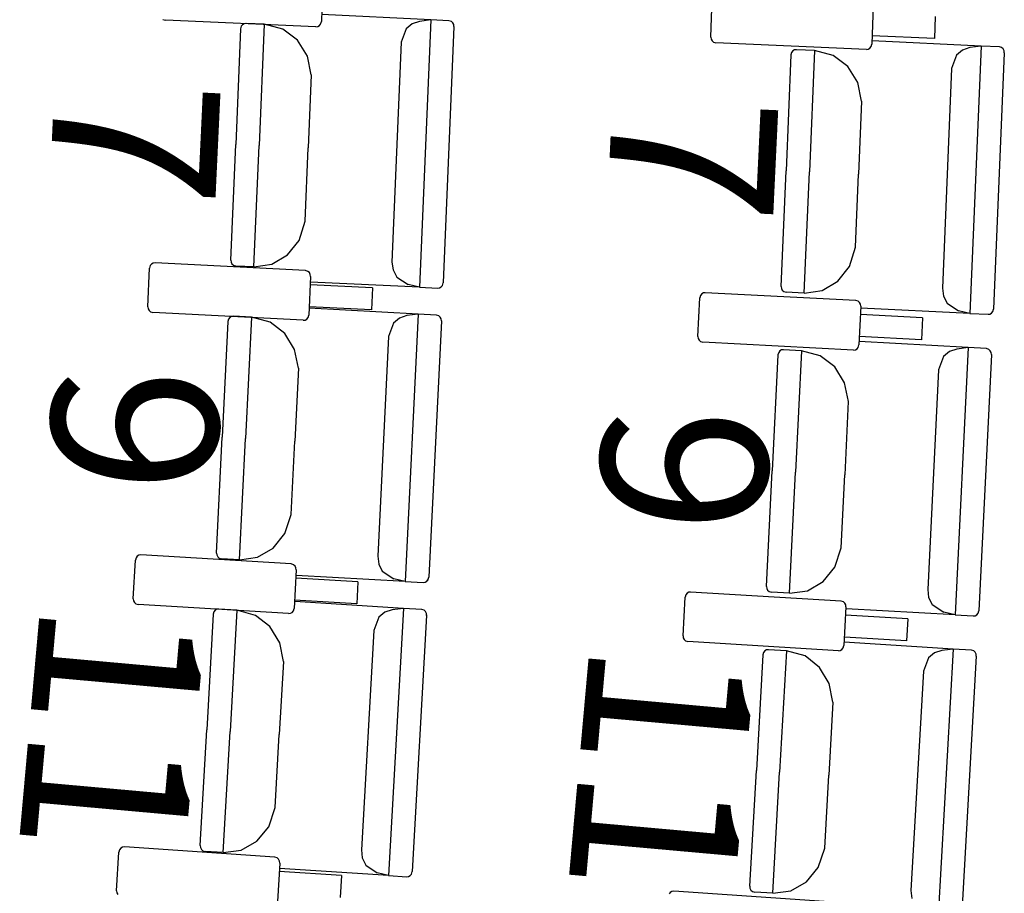
# Model space of a CAD drawing. Extents: x -628 to 351, y -594 to -333.
# Drawn here: x -19 to -17, y -556 to -555 of the extents above; entities that cross this region are included whole.
import ezdxf

# ---------------------------------------------------------------- set-up
doc = ezdxf.new("R2010")
doc.units = 0
doc.header["$MEASUREMENT"] = 0
doc.layers.add('MOBILIARIO', color=30, linetype='CONTINUOUS')
doc.layers.add('TEXTOS', color=7, linetype='CONTINUOUS')
doc.styles.add('SS', font='sanss___.ttf')

msp = doc.modelspace()

# ---------------------------------------------------------------- linework, layer by layer
at = {"layer": 'MOBILIARIO'}
for p, q in [((-18.0649, -554.5487), (-18.0675, -554.6156)), ((-17.3926, -554.6426), (-17.39, -554.5757)), ((-17.111, -554.5879), (-17.1136, -554.6548)), ((-17.8778, -554.6126), (-18.0667, -554.6036)), ((-17.0036, -554.607), (-17.0051, -554.6452)), ((-18.3419, -554.6122), (-18.3378, -554.6134)), ((-18.0769, -554.6248), (-18.3378, -554.6134)), ((-18.2074, -554.628), (-18.2159, -554.8286)), ((-18.2063, -554.6237), (-18.2074, -554.628)), ((-18.2063, -554.6237), (-18.2074, -554.628)), ((-18.2042, -554.621), (-18.2063, -554.6237)), ((-18.2042, -554.621), (-18.2063, -554.6237)), ((-18.2013, -554.6193), (-18.2042, -554.621)), ((-18.2013, -554.6193), (-18.2042, -554.621)), ((-18.198, -554.6188), (-18.2013, -554.6193)), ((-18.1981, -554.6188), (-18.2013, -554.6193)), ((-18.1666, -554.6203), (-18.198, -554.6188)), ((-18.1666, -554.6203), (-18.1755, -554.8305)), ((-18.1666, -554.6203), (-18.1755, -554.8305)), ((-18.1343, -554.6287), (-18.1666, -554.6203)), ((-18.0769, -554.6248), (-18.0737, -554.6243)), ((-18.0737, -554.6243), (-18.0708, -554.6226)), ((-18.0708, -554.6226), (-18.0687, -554.6199)), ((-18.0687, -554.6199), (-18.0675, -554.6156)), ((-17.9203, -554.6283), (-17.929, -554.6515)), ((-17.9101, -554.6196), (-17.9203, -554.6283)), ((-17.8976, -554.6153), (-17.9101, -554.6196)), ((-17.8778, -554.6126), (-17.8976, -554.6153)), ((-17.8778, -554.6126), (-17.8974, -555.0759)), ((-17.8463, -554.6141), (-17.8778, -554.6126)), ((-17.8377, -554.6241), (-17.8565, -555.0683)), ((-17.8422, -554.6153), (-17.8463, -554.6141)), ((-17.8422, -554.6153), (-17.8463, -554.6141)), ((-17.8397, -554.6176), (-17.8422, -554.6153)), ((-17.8397, -554.6176), (-17.8422, -554.6153)), ((-17.8381, -554.6206), (-17.8397, -554.6176)), ((-17.8381, -554.6206), (-17.8397, -554.6176)), ((-17.8377, -554.6241), (-17.8381, -554.6206)), ((-17.8377, -554.6241), (-17.8381, -554.6206)), ((-18.1089, -554.648), (-18.1343, -554.6287)), ((-17.3926, -554.6426), (-17.3921, -554.6461)), ((-17.0051, -554.6452), (-17.1131, -554.6405)), ((-18.0917, -554.6756), (-18.1089, -554.648)), ((-17.929, -554.6515), (-17.9451, -555.0322)), ((-17.3921, -554.6461), (-17.3905, -554.6491)), ((-17.3905, -554.6491), (-17.388, -554.6513)), ((-17.388, -554.6513), (-17.3839, -554.6526)), ((-17.123, -554.664), (-17.3839, -554.6526)), ((-17.1197, -554.6635), (-17.1169, -554.6618)), ((-17.1169, -554.6618), (-17.1148, -554.6591)), ((-17.1148, -554.6591), (-17.1136, -554.6548)), ((-16.9241, -554.658), (-17.113, -554.649)), ((-16.9439, -554.6607), (-16.9564, -554.665)), ((-16.9241, -554.658), (-16.9439, -554.6607)), ((-16.9241, -554.658), (-16.9437, -555.1213)), ((-16.8926, -554.6595), (-16.9241, -554.658)), ((-16.8886, -554.6608), (-16.8926, -554.6595)), ((-16.8886, -554.6608), (-16.8926, -554.6595)), ((-16.8861, -554.663), (-16.8886, -554.6608)), ((-16.8861, -554.663), (-16.8886, -554.6608)), ((-18.0849, -554.7079), (-18.0917, -554.6756)), ((-17.2538, -554.6734), (-17.2623, -554.874)), ((-17.2526, -554.6691), (-17.2538, -554.6734)), ((-17.2526, -554.6691), (-17.2538, -554.6734)), ((-17.2505, -554.6664), (-17.2526, -554.6691)), ((-17.2505, -554.6664), (-17.2526, -554.6691)), ((-17.2476, -554.6647), (-17.2505, -554.6664)), ((-17.2477, -554.6648), (-17.2505, -554.6664)), ((-17.2444, -554.6643), (-17.2477, -554.6648)), ((-17.2444, -554.6643), (-17.2476, -554.6647)), ((-17.2129, -554.6658), (-17.2444, -554.6643)), ((-17.2129, -554.6658), (-17.2218, -554.8759)), ((-17.2129, -554.6658), (-17.2218, -554.8759)), ((-17.1806, -554.6742), (-17.2129, -554.6658)), ((-17.1552, -554.6934), (-17.1806, -554.6742)), ((-17.123, -554.664), (-17.1197, -554.6635)), ((-16.9667, -554.6737), (-16.9753, -554.697)), ((-16.9564, -554.665), (-16.9667, -554.6737)), ((-16.884, -554.6695), (-16.9028, -555.1137)), ((-16.8845, -554.6661), (-16.8861, -554.663)), ((-16.8845, -554.6661), (-16.8861, -554.663)), ((-16.884, -554.6695), (-16.8845, -554.6661)), ((-16.884, -554.6695), (-16.8845, -554.6661)), ((-17.138, -554.721), (-17.1552, -554.6934)), ((-18.0849, -554.7079), (-18.0903, -554.8346)), ((-16.9753, -554.697), (-16.9914, -555.0776)), ((-17.1312, -554.7533), (-17.138, -554.721)), ((-17.1312, -554.7533), (-17.1366, -554.88)), ((-18.2244, -555.0291), (-18.2159, -554.8286)), ((-18.1843, -555.0406), (-18.1755, -554.8305)), ((-18.1843, -555.0406), (-18.1755, -554.8305)), ((-18.0956, -554.9612), (-18.0903, -554.8346)), ((-17.2708, -555.0746), (-17.2623, -554.874)), ((-17.2307, -555.0861), (-17.2218, -554.8759)), ((-17.2307, -555.0861), (-17.2218, -554.8759)), ((-17.142, -555.0066), (-17.1366, -554.88)), ((-18.1061, -554.9947), (-18.0956, -554.9612)), ((-18.1262, -555.02), (-18.1061, -554.9947)), ((-18.1535, -555.0361), (-18.1262, -555.02)), ((-17.1524, -555.0401), (-17.142, -555.0066)), ((-18.3618, -555.0358), (-18.3639, -555.0384)), ((-18.3589, -555.0341), (-18.3618, -555.0358)), ((-18.3556, -555.0336), (-18.3589, -555.0341)), ((-18.0948, -555.0471), (-18.3556, -555.0336)), ((-18.2244, -555.0291), (-18.224, -555.0326)), ((-18.2244, -555.0291), (-18.224, -555.0326)), ((-18.224, -555.0326), (-18.2224, -555.0356)), ((-18.224, -555.0326), (-18.2224, -555.0356)), ((-18.2224, -555.0356), (-18.2199, -555.0379)), ((-18.2224, -555.0356), (-18.2199, -555.0379)), ((-18.2199, -555.0379), (-18.2158, -555.0391)), ((-18.2199, -555.0379), (-18.2158, -555.0391)), ((-18.1844, -555.0406), (-18.1535, -555.0361)), ((-17.9451, -555.0322), (-17.9433, -555.046)), ((-18.3681, -555.1096), (-18.3651, -555.0427)), ((-18.3639, -555.0384), (-18.3651, -555.0427)), ((-18.1843, -555.0406), (-18.2158, -555.0391)), ((-18.0907, -555.0484), (-18.0948, -555.0471)), ((-18.0882, -555.0506), (-18.0907, -555.0484)), ((-18.0867, -555.0537), (-18.0882, -555.0506)), ((-18.0862, -555.0572), (-18.0867, -555.0537)), ((-17.9433, -555.046), (-17.9369, -555.0582)), ((-17.1725, -555.0655), (-17.1524, -555.0401)), ((-18.0862, -555.0572), (-18.0893, -555.124)), ((-17.9789, -555.0771), (-18.0869, -555.0715)), ((-17.8974, -555.0759), (-18.0863, -555.0669)), ((-17.9369, -555.0582), (-17.9169, -555.0713)), ((-17.8974, -555.0759), (-17.9169, -555.0713)), ((-17.8576, -555.0726), (-17.8565, -555.0683)), ((-17.8576, -555.0726), (-17.8565, -555.0683)), ((-17.1998, -555.0815), (-17.1725, -555.0655)), ((-17.9789, -555.0771), (-17.9807, -555.1153)), ((-17.8974, -555.0759), (-17.8659, -555.0774)), ((-17.8659, -555.0774), (-17.8626, -555.0769)), ((-17.8659, -555.0774), (-17.8626, -555.0769)), ((-17.8626, -555.0769), (-17.8597, -555.0752)), ((-17.8626, -555.0769), (-17.8598, -555.0752)), ((-17.8598, -555.0752), (-17.8576, -555.0726)), ((-17.8597, -555.0752), (-17.8576, -555.0726)), ((-17.4084, -555.0874), (-17.4105, -555.0901)), ((-17.4055, -555.0858), (-17.4084, -555.0874)), ((-17.4023, -555.0853), (-17.4055, -555.0858)), ((-17.1414, -555.0988), (-17.4023, -555.0853)), ((-17.2708, -555.0746), (-17.2703, -555.078)), ((-17.2708, -555.0746), (-17.2703, -555.078)), ((-17.2703, -555.078), (-17.2687, -555.0811)), ((-17.2703, -555.078), (-17.2687, -555.0811)), ((-17.2687, -555.0811), (-17.2662, -555.0833)), ((-17.2687, -555.0811), (-17.2662, -555.0833)), ((-17.2662, -555.0833), (-17.2622, -555.0846)), ((-17.2662, -555.0833), (-17.2622, -555.0846)), ((-17.2307, -555.0861), (-17.2622, -555.0846)), ((-17.2307, -555.0861), (-17.1998, -555.0815)), ((-16.9914, -555.0776), (-16.9896, -555.0915)), ((-17.4148, -555.1613), (-17.4117, -555.0944)), ((-17.4105, -555.0901), (-17.4117, -555.0944)), ((-17.1374, -555.1001), (-17.1414, -555.0988)), ((-17.1349, -555.1023), (-17.1374, -555.1001)), ((-17.1333, -555.1054), (-17.1349, -555.1023)), ((-17.1328, -555.1088), (-17.1333, -555.1054)), ((-16.9896, -555.0915), (-16.9833, -555.1037)), ((-16.9833, -555.1037), (-16.9632, -555.1167)), ((-18.3681, -555.1096), (-18.3677, -555.1131)), ((-18.3677, -555.1131), (-18.3661, -555.1161)), ((-18.3661, -555.1161), (-18.3636, -555.1184)), ((-18.3636, -555.1184), (-18.3596, -555.1196)), ((-18.0987, -555.1331), (-18.3596, -555.1196)), ((-17.9807, -555.1153), (-18.0886, -555.1097)), ((-17.8995, -555.1225), (-18.0884, -555.112)), ((-17.8995, -555.1225), (-17.9224, -555.5856)), ((-17.8995, -555.1225), (-17.9194, -555.1251)), ((-17.868, -555.1243), (-17.8995, -555.1225)), ((-17.1328, -555.1088), (-17.1359, -555.1757)), ((-17.0256, -555.1288), (-17.1335, -555.1232)), ((-16.9437, -555.1213), (-17.1326, -555.1123)), ((-16.9437, -555.1213), (-16.9632, -555.1167)), ((-16.9437, -555.1213), (-16.9122, -555.1228)), ((-16.9122, -555.1228), (-16.909, -555.1223)), ((-16.9122, -555.1228), (-16.909, -555.1223)), ((-16.909, -555.1223), (-16.9061, -555.1207)), ((-16.909, -555.1223), (-16.9061, -555.1207)), ((-16.9061, -555.1207), (-16.904, -555.118)), ((-16.9061, -555.1207), (-16.904, -555.118)), ((-16.904, -555.118), (-16.9028, -555.1137)), ((-16.904, -555.118), (-16.9028, -555.1137)), ((-18.2293, -555.1353), (-18.2392, -555.3358)), ((-18.2281, -555.131), (-18.2293, -555.1353)), ((-18.2281, -555.131), (-18.2293, -555.1353)), ((-18.226, -555.1283), (-18.2281, -555.131)), ((-18.226, -555.1283), (-18.2281, -555.131)), ((-18.2231, -555.1267), (-18.226, -555.1283)), ((-18.2231, -555.1267), (-18.226, -555.1283)), ((-18.2198, -555.1262), (-18.2231, -555.1267)), ((-18.2198, -555.1262), (-18.2231, -555.1267)), ((-18.1884, -555.128), (-18.2198, -555.1262)), ((-18.1884, -555.128), (-18.1987, -555.338)), ((-18.1884, -555.128), (-18.1987, -555.338)), ((-18.1562, -555.1366), (-18.1884, -555.128)), ((-18.1309, -555.156), (-18.1562, -555.1366)), ((-18.0987, -555.1331), (-18.0955, -555.1327)), ((-18.0955, -555.1327), (-18.0926, -555.131)), ((-18.0926, -555.131), (-18.0905, -555.1283)), ((-18.0905, -555.1283), (-18.0893, -555.124)), ((-17.9422, -555.1379), (-17.951, -555.1611)), ((-17.9319, -555.1292), (-17.9422, -555.1379)), ((-17.9194, -555.1251), (-17.9319, -555.1292)), ((-17.8595, -555.1343), (-17.8815, -555.5783)), ((-17.864, -555.1255), (-17.868, -555.1243)), ((-17.864, -555.1255), (-17.868, -555.1243)), ((-17.8615, -555.1278), (-17.864, -555.1255)), ((-17.8615, -555.1278), (-17.864, -555.1255)), ((-17.8599, -555.1309), (-17.8615, -555.1278)), ((-17.8599, -555.1309), (-17.8615, -555.1278)), ((-17.8595, -555.1343), (-17.8599, -555.1309)), ((-17.8595, -555.1343), (-17.8599, -555.1309)), ((-17.0256, -555.1288), (-17.0273, -555.167)), ((-18.1139, -555.1838), (-18.1309, -555.156)), ((-17.951, -555.1611), (-17.9698, -555.5416)), ((-17.4148, -555.1613), (-17.4143, -555.1647)), ((-17.4143, -555.1647), (-17.4128, -555.1678)), ((-17.4128, -555.1678), (-17.4102, -555.17)), ((-17.4102, -555.17), (-17.4062, -555.1713)), ((-17.1454, -555.1848), (-17.4062, -555.1713)), ((-17.0273, -555.167), (-17.1353, -555.1614)), ((-16.9464, -555.1805), (-17.1353, -555.1699)), ((-18.1073, -555.2162), (-18.1139, -555.1838)), ((-17.275, -555.1889), (-17.2762, -555.1932)), ((-17.275, -555.1889), (-17.2762, -555.1932)), ((-17.2729, -555.1862), (-17.275, -555.1889)), ((-17.2729, -555.1863), (-17.275, -555.1889)), ((-17.27, -555.1846), (-17.2729, -555.1862)), ((-17.27, -555.1846), (-17.2729, -555.1863)), ((-17.2668, -555.1841), (-17.27, -555.1846)), ((-17.2668, -555.1841), (-17.27, -555.1846)), ((-17.2353, -555.1859), (-17.2668, -555.1841)), ((-17.2353, -555.1859), (-17.2457, -555.396)), ((-17.2353, -555.1859), (-17.2457, -555.396)), ((-17.2031, -555.1946), (-17.2353, -555.1859)), ((-17.1454, -555.1848), (-17.1421, -555.1844)), ((-17.1421, -555.1844), (-17.1392, -555.1827)), ((-17.1392, -555.1827), (-17.1371, -555.18)), ((-17.1371, -555.18), (-17.1359, -555.1757)), ((-16.9788, -555.1872), (-16.9891, -555.1958)), ((-16.9663, -555.183), (-16.9788, -555.1872)), ((-16.9464, -555.1805), (-16.9693, -555.6436)), ((-16.9464, -555.1805), (-16.9663, -555.183)), ((-16.9149, -555.1822), (-16.9464, -555.1805)), ((-16.9109, -555.1835), (-16.915, -555.1822)), ((-16.9109, -555.1835), (-16.9149, -555.1822)), ((-16.9084, -555.1858), (-16.9109, -555.1835)), ((-16.9084, -555.1858), (-16.9109, -555.1835)), ((-16.9069, -555.1888), (-16.9084, -555.1858)), ((-16.9069, -555.1888), (-16.9084, -555.1858)), ((-16.9064, -555.1923), (-16.9069, -555.1888)), ((-16.9064, -555.1923), (-16.9069, -555.1888)), ((-17.2762, -555.1932), (-17.2861, -555.3937)), ((-17.1778, -555.214), (-17.2031, -555.1946)), ((-16.9891, -555.1958), (-16.9979, -555.219)), ((-16.9064, -555.1923), (-16.9284, -555.6363)), ((-18.1073, -555.2162), (-18.1136, -555.3428)), ((-17.1608, -555.2417), (-17.1778, -555.214)), ((-16.9979, -555.219), (-17.0168, -555.5995)), ((-17.1542, -555.2741), (-17.1608, -555.2417)), ((-17.1543, -555.2741), (-17.1605, -555.4007)), ((-18.2491, -555.5363), (-18.2392, -555.3358)), ((-18.2091, -555.5481), (-18.1987, -555.338)), ((-18.2091, -555.5481), (-18.1987, -555.338)), ((-18.1198, -555.4694), (-18.1136, -555.3428)), ((-17.2961, -555.5942), (-17.2861, -555.3937)), ((-17.2561, -555.606), (-17.2457, -555.396)), ((-17.2561, -555.606), (-17.2457, -555.396)), ((-17.1668, -555.5273), (-17.1605, -555.4007)), ((-18.1305, -555.5028), (-18.1198, -555.4694)), ((-18.1508, -555.528), (-18.1305, -555.5028)), ((-18.1782, -555.5438), (-18.1508, -555.528)), ((-17.1775, -555.5607), (-17.1668, -555.5273)), ((-18.3934, -555.6156), (-18.3898, -555.5487)), ((-18.3886, -555.5445), (-18.3898, -555.5487)), ((-18.3865, -555.5418), (-18.3886, -555.5445)), ((-18.3836, -555.5402), (-18.3865, -555.5418)), ((-18.3804, -555.5397), (-18.3836, -555.5402)), ((-18.1196, -555.5553), (-18.3804, -555.5397)), ((-18.2491, -555.5363), (-18.2487, -555.5397)), ((-18.2491, -555.5363), (-18.2487, -555.5397)), ((-18.2487, -555.5397), (-18.2471, -555.5428)), ((-18.2487, -555.5397), (-18.2471, -555.5428)), ((-18.2471, -555.5428), (-18.2446, -555.5451)), ((-18.2471, -555.5428), (-18.2446, -555.5451)), ((-18.2446, -555.5451), (-18.2406, -555.5463)), ((-18.2446, -555.5451), (-18.2406, -555.5463)), ((-18.2091, -555.5481), (-18.2406, -555.5463)), ((-18.2091, -555.5481), (-18.1782, -555.5438)), ((-17.9698, -555.5416), (-17.9681, -555.5554)), ((-18.1156, -555.5566), (-18.1196, -555.5553)), ((-18.1131, -555.5589), (-18.1156, -555.5566)), ((-18.1111, -555.5654), (-18.1147, -555.6323)), ((-18.1115, -555.5619), (-18.1131, -555.5589)), ((-18.1111, -555.5654), (-18.1115, -555.5619)), ((-17.9681, -555.5554), (-17.9618, -555.5677)), ((-17.1977, -555.5859), (-17.1775, -555.5607)), ((-18.004, -555.5862), (-18.1119, -555.5797)), ((-17.9224, -555.5856), (-18.1113, -555.5751)), ((-17.9618, -555.5677), (-17.9419, -555.5809)), ((-17.9224, -555.5856), (-17.9419, -555.5809)), ((-17.8848, -555.5853), (-17.8826, -555.5826)), ((-17.8848, -555.5853), (-17.8827, -555.5826)), ((-17.8827, -555.5826), (-17.8815, -555.5784)), ((-17.8826, -555.5826), (-17.8815, -555.5783)), ((-18.004, -555.5862), (-18.006, -555.6244)), ((-17.9224, -555.5856), (-17.8909, -555.5874)), ((-17.8909, -555.5874), (-17.8877, -555.5869)), ((-17.8909, -555.5874), (-17.8877, -555.5869)), ((-17.8877, -555.5869), (-17.8848, -555.5853)), ((-17.8877, -555.5869), (-17.8848, -555.5853)), ((-17.2961, -555.5942), (-17.2956, -555.5977)), ((-17.2961, -555.5942), (-17.2956, -555.5977)), ((-17.2956, -555.5977), (-17.2941, -555.6007)), ((-17.2956, -555.5977), (-17.2941, -555.6007)), ((-17.2941, -555.6007), (-17.2916, -555.603)), ((-17.2941, -555.6007), (-17.2916, -555.603)), ((-17.2252, -555.6017), (-17.1977, -555.5859)), ((-17.0168, -555.5995), (-17.0151, -555.6134)), ((-18.3934, -555.6156), (-18.393, -555.6191)), ((-18.006, -555.6244), (-18.1139, -555.6179)), ((-17.4407, -555.6798), (-17.4371, -555.6129)), ((-17.4359, -555.6086), (-17.4371, -555.6129)), ((-17.4338, -555.606), (-17.4359, -555.6086)), ((-17.4309, -555.6043), (-17.4338, -555.606)), ((-17.4276, -555.6039), (-17.4309, -555.6043)), ((-17.1669, -555.6195), (-17.4276, -555.6039)), ((-17.2916, -555.603), (-17.2875, -555.6043)), ((-17.2916, -555.603), (-17.2876, -555.6043)), ((-17.2561, -555.606), (-17.2875, -555.6043)), ((-17.2561, -555.606), (-17.2252, -555.6017)), ((-17.0151, -555.6134), (-17.0088, -555.6256)), ((-18.393, -555.6191), (-18.3914, -555.6221)), ((-18.3914, -555.6221), (-18.3889, -555.6244)), ((-18.3889, -555.6244), (-18.3849, -555.6257)), ((-18.1242, -555.6413), (-18.3849, -555.6257)), ((-18.2485, -555.6338), (-18.2514, -555.6355)), ((-18.2485, -555.6338), (-18.2514, -555.6355)), ((-18.2452, -555.6334), (-18.2485, -555.6338)), ((-18.2452, -555.6334), (-18.2485, -555.6338)), ((-18.2137, -555.6354), (-18.2452, -555.6334)), ((-18.1159, -555.6365), (-18.1147, -555.6323)), ((-17.9249, -555.6323), (-18.1136, -555.6202)), ((-17.9447, -555.6346), (-17.9573, -555.6387)), ((-17.9249, -555.6323), (-17.951, -556.0952)), ((-17.9249, -555.6323), (-17.9447, -555.6346)), ((-17.8934, -555.6343), (-17.9249, -555.6323)), ((-17.8894, -555.6356), (-17.8934, -555.6343)), ((-17.8894, -555.6356), (-17.8934, -555.6343)), ((-17.1628, -555.6208), (-17.1669, -555.6195)), ((-17.1604, -555.6231), (-17.1628, -555.6208)), ((-17.1584, -555.6296), (-17.1619, -555.6965)), ((-17.1588, -555.6261), (-17.1604, -555.6231)), ((-17.1584, -555.6296), (-17.1588, -555.6261)), ((-16.9693, -555.6436), (-17.1582, -555.633)), ((-17.0088, -555.6256), (-16.9888, -555.6389)), ((-18.2547, -555.6424), (-18.2661, -555.8428)), ((-18.2535, -555.6381), (-18.2547, -555.6424)), ((-18.2535, -555.6381), (-18.2547, -555.6424)), ((-18.2514, -555.6355), (-18.2535, -555.6381)), ((-18.2514, -555.6355), (-18.2535, -555.6381)), ((-18.2137, -555.6354), (-18.2256, -555.8454)), ((-18.2137, -555.6354), (-18.2256, -555.8454)), ((-18.1816, -555.6443), (-18.2137, -555.6354)), ((-18.1565, -555.6639), (-18.1816, -555.6443)), ((-18.1242, -555.6413), (-18.1209, -555.6408)), ((-18.1209, -555.6408), (-18.118, -555.6392)), ((-18.118, -555.6392), (-18.1159, -555.6365)), ((-17.9676, -555.6473), (-17.9766, -555.6704)), ((-17.9573, -555.6387), (-17.9676, -555.6473)), ((-17.885, -555.6444), (-17.91, -556.0882)), ((-17.8869, -555.6378), (-17.8894, -555.6356)), ((-17.8869, -555.6378), (-17.8894, -555.6356)), ((-17.8854, -555.6409), (-17.8869, -555.6378)), ((-17.8854, -555.6409), (-17.8869, -555.6378)), ((-17.885, -555.6444), (-17.8854, -555.6409)), ((-17.8849, -555.6444), (-17.8854, -555.6409)), ((-17.0513, -555.6504), (-17.1592, -555.6439)), ((-17.0513, -555.6504), (-17.0533, -555.6886)), ((-16.9693, -555.6436), (-16.9888, -555.6389)), ((-16.9693, -555.6436), (-16.9379, -555.6454)), ((-16.9379, -555.6454), (-16.9346, -555.6449)), ((-16.9379, -555.6454), (-16.9346, -555.6449)), ((-16.9346, -555.6449), (-16.9317, -555.6432)), ((-16.9346, -555.6449), (-16.9317, -555.6432)), ((-16.9317, -555.6432), (-16.9296, -555.6406)), ((-16.9317, -555.6432), (-16.9296, -555.6406)), ((-16.9296, -555.6406), (-16.9284, -555.6363)), ((-16.9296, -555.6406), (-16.9284, -555.6363)), ((-18.1396, -555.6918), (-18.1565, -555.6639)), ((-17.9766, -555.6704), (-17.9981, -556.0508)), ((-17.4407, -555.6798), (-17.4403, -555.6832)), ((-17.4403, -555.6832), (-17.4387, -555.6863)), ((-17.4387, -555.6863), (-17.4362, -555.6886)), ((-17.0533, -555.6886), (-17.1612, -555.6821)), ((-18.1333, -555.7243), (-18.1396, -555.6918)), ((-17.4362, -555.6886), (-17.4322, -555.6898)), ((-17.1714, -555.7055), (-17.4322, -555.6898)), ((-17.1682, -555.705), (-17.1653, -555.7034)), ((-17.1653, -555.7034), (-17.1631, -555.7007)), ((-17.1631, -555.7007), (-17.1619, -555.6965)), ((-16.9725, -555.7027), (-17.1613, -555.6906)), ((-16.9725, -555.7027), (-16.9987, -556.1656)), ((-16.9725, -555.7027), (-16.9924, -555.7051)), ((-16.941, -555.7047), (-16.9725, -555.7027)), ((-17.3024, -555.7128), (-17.3137, -555.9132)), ((-17.3011, -555.7085), (-17.3024, -555.7128)), ((-17.3011, -555.7085), (-17.3024, -555.7128)), ((-17.299, -555.7059), (-17.3011, -555.7085)), ((-17.299, -555.7059), (-17.3011, -555.7085)), ((-17.2961, -555.7042), (-17.299, -555.7059)), ((-17.2961, -555.7042), (-17.299, -555.7059)), ((-17.2928, -555.7038), (-17.2961, -555.7042)), ((-17.2928, -555.7038), (-17.2961, -555.7042)), ((-17.2614, -555.7058), (-17.2928, -555.7038)), ((-17.2614, -555.7058), (-17.2733, -555.9158)), ((-17.2614, -555.7058), (-17.2733, -555.9158)), ((-17.2292, -555.7147), (-17.2614, -555.7058)), ((-17.2041, -555.7344), (-17.2292, -555.7147)), ((-17.1714, -555.7055), (-17.1682, -555.705)), ((-17.0153, -555.7177), (-17.0243, -555.7408)), ((-17.0049, -555.7092), (-17.0153, -555.7177)), ((-16.9924, -555.7051), (-17.0049, -555.7092)), ((-16.9326, -555.7149), (-16.9577, -556.1587)), ((-16.937, -555.706), (-16.941, -555.7047)), ((-16.937, -555.706), (-16.941, -555.7047)), ((-16.9345, -555.7083), (-16.937, -555.706)), ((-16.9345, -555.7083), (-16.937, -555.706)), ((-16.933, -555.7114), (-16.9345, -555.7083)), ((-16.933, -555.7114), (-16.9345, -555.7083)), ((-16.9326, -555.7149), (-16.933, -555.7114)), ((-16.9326, -555.7149), (-16.933, -555.7114)), ((-18.1333, -555.7243), (-18.1405, -555.8508)), ((-17.1873, -555.7622), (-17.2041, -555.7344)), ((-17.0243, -555.7408), (-17.0458, -556.1212)), ((-17.181, -555.7947), (-17.1873, -555.7622)), ((-17.181, -555.7947), (-17.1881, -555.9212)), ((-18.2774, -556.0432), (-18.2661, -555.8428)), ((-18.2375, -556.0553), (-18.2256, -555.8454)), ((-18.2375, -556.0553), (-18.2256, -555.8454)), ((-18.1476, -555.9773), (-18.1405, -555.8508)), ((-17.3251, -556.1136), (-17.3137, -555.9132)), ((-17.2852, -556.1258), (-17.2733, -555.9158)), ((-17.2852, -556.1258), (-17.2733, -555.9158)), ((-17.1953, -556.0478), (-17.1881, -555.9212)), ((-18.1586, -556.0107), (-18.1476, -555.9773)), ((-18.179, -556.0357), (-18.1586, -556.0107)), ((-18.2774, -556.0432), (-18.277, -556.0467)), ((-18.2774, -556.0432), (-18.277, -556.0467)), ((-18.2065, -556.0513), (-18.179, -556.0357)), ((-18.4222, -556.1214), (-18.4182, -556.0545)), ((-18.417, -556.0503), (-18.4182, -556.0545)), ((-18.4148, -556.0476), (-18.417, -556.0503)), ((-18.4119, -556.046), (-18.4148, -556.0476)), ((-18.4087, -556.0456), (-18.4119, -556.046)), ((-18.148, -556.0633), (-18.4086, -556.0456)), ((-18.277, -556.0467), (-18.2754, -556.0498)), ((-18.277, -556.0467), (-18.2754, -556.0498)), ((-18.2754, -556.0498), (-18.273, -556.052)), ((-18.2754, -556.0498), (-18.273, -556.052)), ((-18.273, -556.052), (-18.2689, -556.0533)), ((-18.273, -556.052), (-18.269, -556.0533)), ((-18.2375, -556.0553), (-18.2689, -556.0533)), ((-18.2375, -556.0553), (-18.2065, -556.0513)), ((-17.9981, -556.0508), (-17.9965, -556.0646)), ((-17.2063, -556.0811), (-17.1953, -556.0478)), ((-18.144, -556.0646), (-18.148, -556.0633)), ((-18.1415, -556.0669), (-18.144, -556.0646)), ((-18.1396, -556.0734), (-18.1436, -556.1403)), ((-18.14, -556.07), (-18.1415, -556.0669)), ((-18.1396, -556.0734), (-18.14, -556.07)), ((-17.9965, -556.0646), (-17.9903, -556.0769)), ((-17.9903, -556.0769), (-17.9705, -556.0903)), ((-18.0326, -556.0951), (-18.1405, -556.0878)), ((-17.951, -556.0952), (-18.1398, -556.0831)), ((-18.0326, -556.0951), (-18.0349, -556.1333)), ((-17.951, -556.0952), (-17.9705, -556.0903)), ((-17.951, -556.0952), (-17.9196, -556.0972)), ((-17.9163, -556.0968), (-17.9134, -556.0951)), ((-17.9163, -556.0968), (-17.9134, -556.0951)), ((-17.9134, -556.0951), (-17.9113, -556.0925)), ((-17.9134, -556.0951), (-17.9113, -556.0925)), ((-17.9113, -556.0925), (-17.91, -556.0882)), ((-17.9113, -556.0925), (-17.91, -556.0882)), ((-17.2267, -556.1061), (-17.2063, -556.0811)), ((-17.9196, -556.0972), (-17.9163, -556.0968)), ((-17.9196, -556.0972), (-17.9163, -556.0968)), ((-17.2542, -556.1217), (-17.2267, -556.1061)), ((-18.4222, -556.1214), (-18.4218, -556.1248)), ((-18.4218, -556.1248), (-18.4203, -556.1279)), ((-17.4628, -556.1243), (-17.465, -556.1269)), ((-17.4599, -556.1226), (-17.4628, -556.1243)), ((-17.4567, -556.1222), (-17.4599, -556.1226)), ((-17.1961, -556.14), (-17.4567, -556.1222)), ((-17.3251, -556.1136), (-17.3247, -556.1171)), ((-17.3251, -556.1136), (-17.3247, -556.1171)), ((-17.3247, -556.1171), (-17.3231, -556.1202)), ((-17.3247, -556.1171), (-17.3231, -556.1202)), ((-17.3231, -556.1202), (-17.3206, -556.1225)), ((-17.3231, -556.1202), (-17.3206, -556.1225)), ((-17.3206, -556.1225), (-17.3166, -556.1238)), ((-17.3206, -556.1225), (-17.3166, -556.1238)), ((-17.2852, -556.1258), (-17.3166, -556.1238)), ((-17.2852, -556.1258), (-17.2542, -556.1217)), ((-17.0458, -556.1212), (-17.0442, -556.135))]:
    msp.add_line(p, q, dxfattribs=at)

# ---------------------------------------------------------------- texts
at = {"layer": 'TEXTOS', "color": 6, "style": 'SS'}
for s, rotation, p in [('7', 267.2996, (-18.5291, -554.7073)), ('7', 267.2996, (-17.5626, -554.7365)), ('9', 267.2996, (-18.5297, -555.2076)), ('9', 267.2996, (-17.5776, -555.2771)), ('11', 264.875, (-18.5535, -555.6152)), ('11', 264.875, (-17.6014, -555.6846))]:
    msp.add_text(s, height=0.288, rotation=rotation, dxfattribs=at).set_placement(p)

doc.saveas('drawing.dxf')
